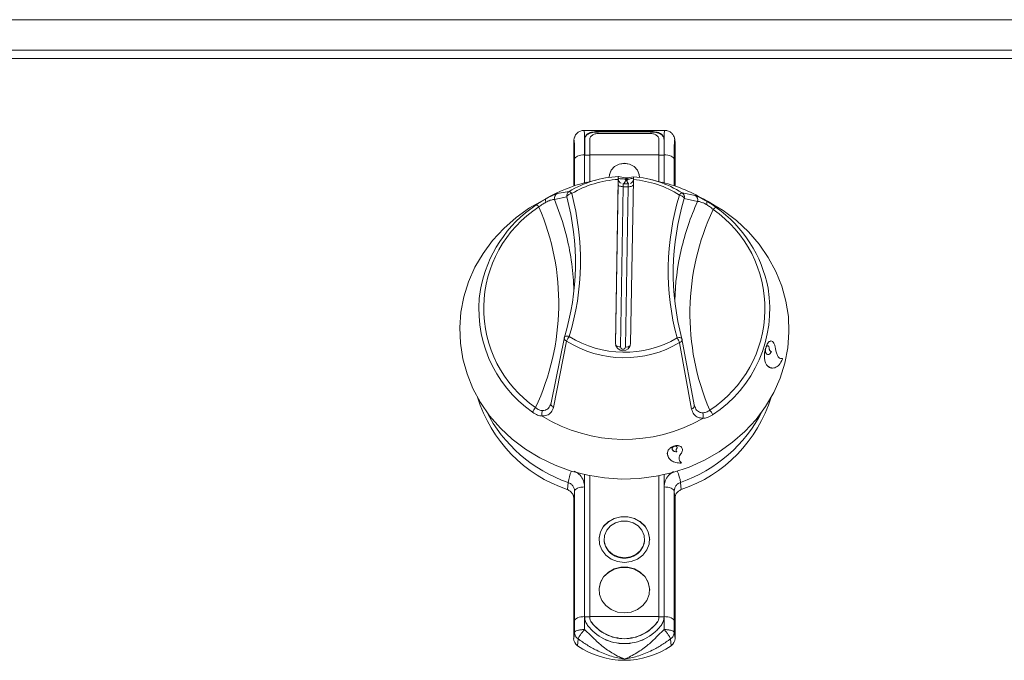
# Model space of a CAD drawing. Units: millimetres. Extents: x 166 to 1366, y 19 to 986.
# Drawn here: x 971 to 1166, y 729 to 855 of the extents above; entities that cross this region are included whole.
import ezdxf

# ---------------------------------------------------------------- set-up
doc = ezdxf.new("R2010")
doc.units = ezdxf.units.MM

msp = doc.modelspace()

# ---------------------------------------------------------------- linework, layer by layer
at = {"color": 7, "linetype": 'Continuous', "lineweight": 15}
for p, q in [((167.53, 855.31), (1363.53, 855.31)), ((1098.47, 833.45), (1082.58, 833.45)), ((1095.36, 833.23), (1085.7, 833.23)), ((1095.36, 833.13), (1085.7, 833.13)), ((1085.7, 832.85), (1095.36, 832.85)), ((1080.54, 831.39), (1080.53, 831.19)), ((1080.53, 831.19), (1080.53, 822.44)), ((1080.54, 831.42), (1080.54, 831.39)), ((1082.7, 831.6), (1082.7, 828.61)), ((1083.7, 828.61), (1083.7, 831.6)), ((1097.36, 831.6), (1097.36, 828.61)), ((1098.36, 828.61), (1098.36, 831.6)), ((1100.5, 831.54), (1100.5, 831.56)), ((1100.51, 831.39), (1100.51, 831.42)), ((1100.53, 831.19), (1100.51, 831.39)), ((1100.53, 822.44), (1100.53, 831.19)), ((1082.69, 828.62), (1082.69, 823.09)), ((1082.7, 828.58), (1082.69, 828.58)), ((1082.7, 828.62), (1082.7, 828.58)), ((1083.7, 823.34), (1083.7, 828.61)), ((1097.36, 828.61), (1097.36, 823.34)), ((1098.36, 823.09), (1098.36, 828.61)), ((1089.34, 824.32), (1089.33, 824.34)), ((1089.33, 823.92), (1089.34, 824.32)), ((1090.69, 824.09), (1089.34, 824.32)), ((1090.69, 823.83), (1090.69, 824.09)), ((1091.22, 824.09), (1092.34, 824.28)), ((1085.34, 823.74), (1083.05, 823.18)), ((1089.31, 823.76), (1088.77, 791.32)), ((1091.77, 791.28), (1092.31, 823.72)), ((1098, 823.18), (1095.71, 823.74)), ((1075.88, 820.41), (1073.82, 819.29)), ((1106.1, 819.91), (1105.17, 820.41)), ((1105.85, 820.05), (1106.09, 819.93)), ((1106.08, 819.92), (1106.09, 819.93)), ((1106.08, 819.92), (1106.77, 819.52)), ((1106.09, 819.93), (1106.78, 819.53)), ((1106.66, 819.61), (1106.11, 819.92)), ((1107.06, 819.39), (1106.66, 819.61)), ((1106.77, 819.52), (1106.78, 819.53)), ((1106.77, 819.52), (1106.87, 819.48)), ((1106.78, 819.53), (1106.87, 819.49)), ((1106.87, 819.49), (1108.16, 818.71)), ((1106.87, 819.48), (1106.87, 819.49)), ((1106.87, 819.48), (1108.15, 818.7)), ((1108.27, 818.68), (1107.06, 819.39)), ((1107.49, 819.14), (1108.27, 818.68)), ((1108.16, 818.71), (1107.49, 819.14)), ((1107.69, 819.01), (1108.26, 818.67)), ((1108.15, 818.7), (1108.16, 818.71)), ((1108.26, 818.67), (1108.27, 818.68)), ((1076.1, 779.61), (1078.69, 792.57)), ((1078.67, 792.49), (1078.68, 792.52)), ((1101.89, 792.25), (1104.28, 779.22)), ((1101.91, 792.18), (1101.91, 792.21)), ((1118.4, 790.42), (1118.41, 790.42)), ((1118.44, 790.35), (1118.41, 790.42)), ((1118.46, 790.63), (1118.52, 790.59)), ((1118.47, 790.63), (1118.53, 790.59)), ((1118.52, 790.59), (1118.53, 790.59)), ((1119.13, 790.27), (1119.14, 790.26)), ((1119.56, 789.74), (1119.56, 789.74)), ((1118.6, 787.14), (1118.61, 787.13)), ((1121.73, 788.39), (1121.49, 788.38)), ((1121.73, 788.39), (1121.74, 788.39)), ((1100.34, 771.04), (1100.35, 771.09)), ((1100.35, 771.1), (1100.35, 771.09)), ((1100.49, 771.14), (1100.51, 771.08)), ((1100.49, 771.14), (1100.49, 771.13)), ((1100.49, 771.13), (1100.52, 771.07)), ((1100.51, 771.08), (1100.52, 771.07)), ((1100.79, 770.49), (1100.8, 770.49)), ((1099.01, 769.6), (1099.18, 769.1)), ((1101.78, 767.79), (1101.48, 768.09)), ((1101.78, 767.79), (1101.78, 767.79)), ((1082.69, 765.44), (1082.69, 737.38)), ((1083.7, 737.39), (1083.7, 765.23)), ((1097.36, 765.23), (1097.36, 737.39)), ((1098.36, 737.38), (1098.36, 765.44)), ((1080.53, 760.8), (1080.53, 733.08)), ((1100.53, 733.08), (1100.53, 760.8)), ((1086.53, 752.64), (1086.53, 752.6)), ((1094.53, 752.6), (1094.53, 752.64)), ((1082.7, 737.39), (1082.7, 737.3)), ((1083.7, 737.3), (1083.7, 737.39)), ((1083.7, 737.26), (1083.7, 737.3)), ((1097.36, 737.39), (1097.36, 737.3)), ((1097.36, 737.26), (1097.36, 737.3)), ((1098.36, 737.3), (1098.36, 737.39)), ((1098.36, 737.34), (1098.36, 737.38)), ((1084.09, 736.17), (1084.09, 736.21)), ((1096.97, 736.17), (1096.97, 736.21))]:
    msp.add_line(p, q, dxfattribs=at)
at = {"color": 8, "linetype": 'Continuous', "lineweight": 15}
for p, q in [((1365.53, 849.29), (165.53, 849.29)), ((1365.53, 847.63), (165.53, 847.63)), ((1085.7, 833.13), (1085.7, 833.23)), ((1095.36, 833.13), (1095.36, 833.23)), ((1080.53, 831.21), (1080.53, 831.19)), ((1100.52, 831.21), (1100.53, 831.19)), ((1082.69, 828.61), (1082.69, 823.09)), ((1082.7, 828.57), (1083.7, 828.57)), ((1083.7, 828.61), (1097.36, 828.61)), ((1097.36, 828.57), (1098.36, 828.57)), ((1098.37, 823.09), (1098.37, 828.61)), ((1080.69, 822.5), (1080.69, 827.81)), ((1100.36, 827.81), (1100.36, 822.5)), ((1090.94, 824.09), (1090.94, 823.83)), ((1090.97, 823.83), (1090.97, 824.09)), ((1091.22, 824.09), (1091.22, 823.83)), ((1088.77, 791.23), (1089.3, 822.75)), ((1090.3, 822.32), (1089.77, 790.67)), ((1091.3, 822.3), (1090.3, 822.32)), ((1090.31, 822.89), (1091.31, 822.88)), ((1090.77, 790.66), (1091.3, 822.3)), ((1090.96, 823.58), (1090.93, 823.58)), ((1090.94, 823.83), (1090.97, 823.83)), ((1079.16, 820.33), (1076.77, 819.77)), ((1077.26, 820.97), (1079.63, 821.4)), ((1101.92, 821.09), (1104.5, 820.6)), ((1104.96, 819.38), (1102.36, 820.01)), ((1079.13, 791.82), (1076.55, 778.73)), ((1103.79, 778.36), (1101.43, 791.51)), ((1100.85, 769.97), (1100.85, 769.96)), ((1099.01, 769.6), (1099.02, 769.59)), ((1079.28, 762.48), (1079.43, 763.89)), ((1101.62, 763.89), (1101.77, 762.48)), ((1080.69, 736.6), (1080.69, 762.21)), ((1082.69, 763.01), (1082.69, 737.4)), ((1098.37, 737.4), (1098.37, 763.01)), ((1100.36, 762.21), (1100.36, 736.6)), ((1080.68, 734.32), (1080.69, 736.6)), ((1083.7, 737.35), (1082.7, 737.35)), ((1083.7, 737.4), (1097.36, 737.4)), ((1098.36, 737.35), (1097.36, 737.35)), ((1098.37, 734.85), (1098.37, 737.4)), ((1100.36, 736.6), (1100.37, 734.32)), ((1080.68, 734.32), (1080.53, 733.08)), ((1081.39, 733.01), (1081.3, 731.65)), ((1099.66, 733.01), (1099.76, 731.65)), ((1100.37, 734.32), (1100.53, 733.08))]:
    msp.add_line(p, q, dxfattribs=at)
at = {"color": 8, "linetype": 'Continuous', "lineweight": 15, "flags": 128}
for points in [[(1082.69, 828.61), (1082.31, 828.59), (1081.94, 828.55), (1081.61, 828.47), (1081.31, 828.37), (1081.06, 828.25), (1080.87, 828.11), (1080.74, 827.96), (1080.69, 827.81)], [(1098.37, 828.61), (1098.74, 828.59), (1099.11, 828.55), (1099.44, 828.47), (1099.74, 828.37), (1099.99, 828.25), (1100.18, 828.11), (1100.31, 827.96), (1100.36, 827.81)], [(1090.3, 822.32), (1090.1, 822.33), (1089.92, 822.35), (1089.74, 822.4), (1089.59, 822.45), (1089.47, 822.52), (1089.38, 822.59), (1089.32, 822.67), (1089.3, 822.75)], [(1089.31, 823.42), (1089.31, 823.53), (1089.32, 823.71), (1089.32, 823.83), (1089.33, 823.9), (1089.33, 823.9), (1089.33, 823.85)], [(1092.29, 822.67), (1092.28, 822.63), (1092.22, 822.55), (1092.13, 822.48), (1092.01, 822.42), (1091.85, 822.37), (1091.68, 822.33), (1091.49, 822.31), (1091.3, 822.3)], [(1076.77, 819.77), (1078.33, 815.43), (1079.17, 812.36)], [(1079.66, 792.75), (1079.47, 792.78), (1079.29, 792.8), (1079.12, 792.81), (1078.98, 792.79), (1078.86, 792.76), (1078.77, 792.71), (1078.71, 792.65), (1078.7, 792.61)], [(1101.89, 792.29), (1101.87, 792.33), (1101.82, 792.39), (1101.72, 792.44), (1101.6, 792.48), (1101.46, 792.5), (1101.29, 792.5), (1101.11, 792.48), (1100.92, 792.45)], [(1076.55, 778.73), (1076.4, 778.82), (1076.28, 778.92), (1076.18, 779.03), (1076.1, 779.14), (1076.05, 779.26), (1076.04, 779.39), (1076.05, 779.5), (1076.1, 779.61)], [(1103.79, 778.36), (1103.94, 778.44), (1104.07, 778.53), (1104.18, 778.64), (1104.26, 778.75), (1104.31, 778.87), (1104.33, 779), (1104.32, 779.11), (1104.28, 779.22)], [(1080.69, 762.21), (1080.66, 761.96), (1080.53, 760.8)], [(1082.69, 763.01), (1082.31, 763), (1081.94, 762.95), (1081.61, 762.88), (1081.31, 762.78), (1081.06, 762.66), (1080.87, 762.52), (1080.74, 762.37), (1080.69, 762.21)], [(1098.37, 763.01), (1098.74, 763), (1099.11, 762.95), (1099.44, 762.88), (1099.74, 762.78), (1099.99, 762.66), (1100.18, 762.52), (1100.31, 762.37), (1100.36, 762.21)], [(1100.53, 760.8), (1100.39, 761.96), (1100.36, 762.21)], [(1082.69, 737.4), (1082.31, 737.38), (1081.94, 737.34), (1081.61, 737.26), (1081.31, 737.17), (1081.06, 737.04), (1080.87, 736.91), (1080.74, 736.75), (1080.69, 736.6)], [(1098.37, 737.4), (1098.74, 737.38), (1099.11, 737.34), (1099.44, 737.26), (1099.74, 737.17), (1099.99, 737.04), (1100.18, 736.91), (1100.31, 736.75), (1100.36, 736.6)]]:
    msp.add_lwpolyline(points, dxfattribs=at)
at = {"color": 7, "linetype": 'Continuous', "lineweight": 15, "flags": 128}
for points in [[(1093.52, 824.16), (1093.48, 824.71), (1093.12, 825.6), (1092.45, 826.32), (1091.55, 826.79), (1090.53, 826.96), (1089.5, 826.79), (1088.6, 826.32), (1087.93, 825.6), (1087.57, 824.71), (1087.53, 824.16)], [(1093.53, 824.2), (1093.48, 824.67), (1093.12, 825.56), (1092.45, 826.28), (1091.55, 826.75), (1090.53, 826.92), (1089.5, 826.75), (1088.6, 826.28), (1087.93, 825.56), (1087.57, 824.67), (1087.53, 824.2)], [(1107.23, 819.29), (1110.03, 817.59), (1112.64, 815.61), (1115.01, 813.4), (1117.11, 810.98), (1118.92, 808.36), (1120.41, 805.6), (1121.58, 802.7), (1122.42, 799.71), (1122.9, 796.66), (1123.02, 793.58), (1122.79, 790.5), (1122.21, 787.46), (1121.28, 784.5), (1120.01, 781.64), (1118.42, 778.91), (1116.52, 776.35), (1114.34, 773.99), (1111.9, 771.84), (1109.23, 769.94), (1106.35, 768.3), (1103.29, 766.94), (1100.1, 765.88), (1096.8, 765.13), (1093.43, 764.69), (1090.03, 764.58), (1086.64, 764.78), (1083.29, 765.31), (1080.01, 766.16), (1076.86, 767.3), (1073.85, 768.75), (1071.02, 770.46), (1068.41, 772.44), (1066.05, 774.65), (1063.94, 777.08), (1062.14, 779.69), (1060.64, 782.46), (1059.47, 785.35), (1058.64, 788.34), (1058.16, 791.4), (1058.03, 794.48), (1058.26, 797.55), (1058.84, 800.59), (1059.77, 803.56), (1061.04, 806.42), (1062.63, 809.14), (1064.53, 811.7), (1066.71, 814.07), (1069.15, 816.21), (1071.83, 818.12), (1073.82, 819.29)], [(1095.53, 752.6), (1095.51, 752.91), (1095.24, 754.12), (1094.61, 755.21), (1093.68, 756.11), (1092.52, 756.75), (1091.21, 757.09), (1089.85, 757.09), (1088.53, 756.75), (1087.37, 756.11), (1086.44, 755.21), (1085.81, 754.12), (1085.54, 752.91), (1085.53, 752.6)], [(1090.53, 748.11), (1091.88, 748.28), (1093.12, 748.77), (1094.18, 749.55), (1094.97, 750.56), (1095.42, 751.72), (1095.51, 752.95), (1095.24, 754.16), (1094.61, 755.25), (1093.68, 756.16), (1092.52, 756.8), (1091.21, 757.13), (1089.85, 757.13), (1088.53, 756.8), (1087.37, 756.16), (1086.44, 755.25), (1085.81, 754.16), (1085.54, 752.95), (1085.63, 751.72), (1086.09, 750.56), (1086.87, 749.55), (1087.93, 748.77), (1089.18, 748.28), (1090.53, 748.11)], [(1090.53, 749.02), (1091.71, 749.18), (1092.78, 749.65), (1093.65, 750.38), (1094.25, 751.32), (1094.51, 752.37), (1094.43, 753.45), (1093.99, 754.45), (1093.25, 755.3), (1092.26, 755.91), (1091.12, 756.23), (1089.93, 756.23), (1088.79, 755.91), (1087.81, 755.3), (1087.06, 754.45), (1086.63, 753.45), (1086.54, 752.37), (1086.8, 751.32), (1087.4, 750.38), (1088.27, 749.65), (1089.35, 749.18), (1090.53, 749.02)], [(1095.53, 742.63), (1095.51, 742.94), (1095.24, 744.15), (1094.61, 745.24), (1093.68, 746.14), (1092.52, 746.79), (1091.21, 747.12), (1089.85, 747.12), (1088.53, 746.79), (1087.37, 746.14), (1086.44, 745.24), (1085.81, 744.15), (1085.54, 742.94), (1085.53, 742.63)], [(1090.53, 738.14), (1091.88, 738.31), (1093.12, 738.8), (1094.18, 739.58), (1094.97, 740.59), (1095.42, 741.75), (1095.51, 742.98), (1095.24, 744.19), (1094.61, 745.28), (1093.68, 746.19), (1092.52, 746.83), (1091.21, 747.16), (1089.85, 747.16), (1088.53, 746.83), (1087.37, 746.19), (1086.44, 745.28), (1085.81, 744.19), (1085.54, 742.98), (1085.63, 741.75), (1086.09, 740.59), (1086.87, 739.58), (1087.93, 738.8), (1089.18, 738.31), (1090.53, 738.14)]]:
    msp.add_lwpolyline(points, dxfattribs=at)
at = {"color": 7, "linetype": 'Continuous', "lineweight": 15}
for centre, radius, start, end in [((1090.43, 803.2), 21.16, 92.989, 120.6983), ((1090.65, 803.31), 21.05, 57.6392, 85.4431), ((1090.21, 793.97), 30.08, 103.7629, 120.246), ((1244.89, 820.18), 155.61, 178.8072, 179.0535), ((1090.89, 794.09), 29.95, 58.0934, 76.2642), ((1030.12, 807.27), 50.75, 343.158, 14.9142), ((1087.53, 797.27), 25.85, 123.9504, 169.4513), ((1150.93, 805.31), 50.75, 163.1579, 194.9143), ((1093.85, 797.46), 25.5, 10.8348, 54.5164), ((1030.04, 800.47), 50.55, 1.5052, 13.6007), ((1150.99, 798.5), 50.53, 167.0572, 178.4964), ((1079.66, 792.32), 1, 163.2151, 170.3484), ((1090.27, 791.42), 1.5, 183.7403, 354.6761), ((1100.92, 792.03), 1, 8.6854, 14.8827), ((1088.43, 789.15), 28.2, 197.3548, 251.0491), ((1092.69, 789.08), 28.1, 288.8552, 342.7409), ((1090.53, 803.28), 30.87, 238.3624, 300.054), ((1090.32, 752.77), 3.8, 182.5555, 273.0717), ((1090.73, 752.77), 3.8, 266.9279, 357.4445), ((1082.28, 733.11), 1.76, 180.8272, 235.768), ((1098.77, 733.11), 1.76, 304.2336, 359.1711), ((1090.53, 744.96), 16.19, 235.2479, 304.7521)]:
    msp.add_arc(centre, radius, start, end, dxfattribs=at)
at = {"color": 8, "linetype": 'Continuous', "lineweight": 15}
for centre, radius, start, end in [((1090.43, 803.61), 20.18, 93.1816, 120.7003), ((1110.53, 822.13), 20.23, 177.833, 179.467), ((1111.7, 822.11), 20.4, 177.8429, 179.463), ((1090.65, 803.71), 20.08, 57.6364, 85.2505), ((1077.72, 820.09), 0.998, 117.318, 198.3294), ((1080.14, 820.54), 1, 120.6627, 191.891), ((1080.2, 819.79), 1.17, 93.3309, 152.3516), ((1079.36, 820.59), 0.856, 25.8197, 71.7734), ((1030.3, 807.69), 51.57, 343.1579, 14.9142), ((1150.76, 805.72), 51.57, 163.1581, 194.9141), ((1102.15, 820.27), 0.856, 105.7275, 152.3065), ((1101.29, 819.46), 1.21, 26.9937, 84.7086), ((1101.39, 820.25), 1, 346.5168, 57.6817), ((1104.02, 819.73), 0.999, 340.0623, 60.9847), ((1086.67, 798.27), 23.9, 123.0062, 235.0658), ((1029.28, 799.23), 48.3, 334.8141, 23.2579), ((1072.96, 817.93), 0.79, 28.3626, 80.3769), ((1152.06, 798.26), 51.62, 155.8419, 167.0577), ((1151.77, 797.27), 48.3, 154.8143, 203.2579), ((1094.38, 798.24), 23.9, 303.0062, 55.0659), ((1108.75, 817.43), 0.796, 97.3638, 149.6749), ((1086.67, 798.12), 24.86, 171.0109, 234.9758), ((1094.28, 798.14), 24.95, 303.2453, 9.4879), ((1079.35, 792.47), 0.681, 177.864, 251.1247), ((1082.41, 790.57), 3.51, 141.65, 159.0896), ((1090.53, 809.94), 21.4, 237.818, 300.5984), ((1090.53, 810.04), 20.43, 237.8406, 300.5758), ((1097.97, 790.26), 3.68, 19.8551, 36.5021), ((1101.22, 792.17), 0.688, 287.1156, 0.7667), ((1089.62, 791.84), 1.17, 225.9948, 277.2388), ((1090.27, 790.71), 0.502, 183.7383, 354.6778), ((1090.9, 791.98), 1.33, 264.2865, 307.5454), ((1088.76, 790.9), 28.57, 206.9375, 250.9461), ((1075.28, 776.57), 3.11, 137.432, 157.5893), ((1092.08, 791.14), 28.86, 289.2863, 332.8301), ((1104.93, 776.08), 3.25, 21.3901, 40.7239), ((1087.92, 762.68), 8.57, 156.2388, 171.881), ((1093.13, 762.68), 8.57, 8.1184, 23.7603)]:
    msp.add_arc(centre, radius, start, end, dxfattribs=at)
at = {"color": 7, "linetype": 'Continuous', "lineweight": 15}
msp.add_ellipse((1090.42, 785.19), major_axis=(0.55, 38.9), ratio=0.893091, start_param=6.283117, end_param=6.284018, dxfattribs=at)
for points, knots in [([(1082.58, 833.42), (1082.51, 833.43), (1082.2, 833.46), (1081.7, 833.27), (1081.22, 832.95), (1080.91, 832.57), (1080.74, 832.25), (1080.67, 832.05), (1080.64, 831.96), (1080.63, 831.94), (1080.61, 831.83), (1080.58, 831.69), (1080.56, 831.58), (1080.55, 831.54)], [0, 0, 0, 0, 0.065618, 0.266293, 0.426532, 0.562161, 0.677847, 0.740912, 0.7568, 0.762527, 0.76695, 0.924783, 1, 1, 1, 1]), ([(1085.7, 833.23), (1085.3, 833.22), (1084.52, 833.2), (1083.69, 832.99), (1083.19, 832.7), (1082.91, 832.4), (1082.73, 832.04), (1082.71, 831.75), (1082.7, 831.6)], [0, 0, 0, 0, 0.2494004, 0.4988169, 0.6241375, 0.7493969, 0.8746757, 1, 1, 1, 1]), ([(1085.7, 833.13), (1085.3, 833.12), (1084.52, 833.1), (1083.69, 832.9), (1083.19, 832.62), (1082.91, 832.32), (1082.73, 831.96), (1082.71, 831.68), (1082.7, 831.54)], [0, 0, 0, 0, 0.251583, 0.501783, 0.626731, 0.751239, 0.875569, 1, 1, 1, 1]), ([(1083.7, 831.6), (1083.7, 831.7), (1083.72, 831.89), (1083.84, 832.15), (1084.02, 832.38), (1084.36, 832.61), (1084.91, 832.81), (1085.43, 832.84), (1085.7, 832.85)], [0, 0, 0, 0, 0.1254633, 0.2502437, 0.3760694, 0.5019127, 0.7508334, 1, 1, 1, 1]), ([(1098.36, 831.6), (1098.34, 831.75), (1098.32, 832.04), (1098.14, 832.4), (1097.87, 832.7), (1097.37, 832.99), (1096.53, 833.2), (1095.75, 833.22), (1095.36, 833.23)], [0, 0, 0, 0, 0.125241, 0.250511, 0.375803, 0.501127, 0.750547, 1, 1, 1, 1]), ([(1098.36, 831.54), (1098.34, 831.68), (1098.32, 831.96), (1098.14, 832.32), (1097.86, 832.62), (1097.36, 832.9), (1096.53, 833.1), (1095.75, 833.12), (1095.36, 833.13)], [0, 0, 0, 0, 0.124431, 0.248759, 0.373266, 0.498213, 0.748412, 1, 1, 1, 1]), ([(1095.36, 832.85), (1095.62, 832.84), (1096.14, 832.81), (1096.7, 832.61), (1097.03, 832.38), (1097.21, 832.15), (1097.33, 831.89), (1097.35, 831.7), (1097.36, 831.6)], [0, 0, 0, 0, 0.24974, 0.498773, 0.624108, 0.749366, 0.874183, 1, 1, 1, 1]), ([(1100.5, 831.56), (1100.49, 831.6), (1100.47, 831.72), (1100.45, 831.82), (1100.41, 831.95), (1100.37, 832.1), (1100.25, 832.42), (1099.92, 832.87), (1099.4, 833.25), (1098.87, 833.46), (1098.55, 833.43), (1098.47, 833.42)], [0, 0, 0, 0, 0.075961, 0.225949, 0.23121, 0.237638, 0.373062, 0.534786, 0.721001, 0.9273, 1, 1, 1, 1]), ([(1080.53, 831.21), (1080.53, 831.22), (1080.53, 831.33), (1080.56, 831.44), (1080.59, 831.53)], [0, 0, 0, 0, 0.109316, 1, 1, 1, 1]), ([(1100.47, 831.53), (1100.49, 831.49), (1100.52, 831.4), (1100.52, 831.29), (1100.52, 831.22), (1100.52, 831.21)], [0, 0, 0, 0, 0.385263, 0.890403, 1, 1, 1, 1]), ([(1089.33, 824.34), (1089.33, 824.33), (1089.32, 824.31), (1089.32, 824.14), (1089.32, 823.94), (1089.31, 823.8), (1089.31, 823.76)], [0, 0, 0, 0, 0.293309, 0.586601, 0.880506, 1, 1, 1, 1]), ([(1090.69, 824.09), (1090.7, 824.09), (1090.71, 824.09), (1090.75, 824.09), (1090.82, 824.09), (1090.89, 824.09), (1090.93, 824.09), (1090.94, 824.09)], [0, 0, 0, 0, 0.2239032, 0.4477987, 0.6716978, 0.8955858, 1, 1, 1, 1]), ([(1090.97, 824.09), (1091, 824.09), (1091.06, 824.09), (1091.13, 824.08), (1091.19, 824.08), (1091.22, 824.08), (1091.22, 824.09), (1091.22, 824.09)], [0, 0, 0, 0, 0.223946, 0.447789, 0.67168, 0.895586, 1, 1, 1, 1]), ([(1092.31, 823.72), (1092.31, 823.81), (1092.32, 824.01), (1092.32, 824.21), (1092.33, 824.29), (1092.33, 824.29), (1092.33, 824.3)], [0, 0, 0, 0, 0.294734, 0.589484, 0.883775, 1, 1, 1, 1]), ([(1089.33, 823.85), (1089.33, 823.86), (1089.33, 823.88), (1089.33, 823.9), (1089.33, 823.92), (1089.33, 823.92)], [0, 0, 0, 0, 0.435694, 0.794236, 1, 1, 1, 1]), ([(1089.87, 823.02), (1089.82, 823.04), (1089.7, 823.1), (1089.55, 823.25), (1089.43, 823.43), (1089.37, 823.59), (1089.34, 823.71), (1089.33, 823.78), (1089.33, 823.82), (1089.33, 823.83), (1089.33, 823.85), (1089.33, 823.84), (1089.33, 823.83), (1089.33, 823.82)], [0, 0, 0, 0, 0.113926, 0.29618, 0.450189, 0.576788, 0.672323, 0.72047, 0.753917, 0.788307, 0.838982, 0.932446, 1, 1, 1, 1]), ([(1090.28, 822.89), (1090.29, 822.89), (1090.3, 822.89), (1090.31, 822.89), (1090.31, 822.89)], [0, 0, 0, 0, 0.8627923, 1, 1, 1, 1]), ([(1090.94, 823.83), (1090.94, 823.79), (1090.94, 823.73), (1090.94, 823.65), (1090.93, 823.59), (1090.93, 823.58), (1090.93, 823.58)], [0, 0, 0, 0, 0.24999, 0.49999, 0.749985, 1, 1, 1, 1]), ([(1090.97, 823.83), (1090.97, 823.79), (1090.97, 823.73), (1090.97, 823.65), (1090.97, 823.59), (1090.96, 823.58), (1090.96, 823.58)], [0, 0, 0, 0, 0.249991, 0.499992, 0.749987, 1, 1, 1, 1]), ([(1091.31, 822.88), (1091.31, 822.88), (1091.33, 822.88), (1091.34, 822.88), (1091.35, 822.88)], [0, 0, 0, 0, 0.137554, 1, 1, 1, 1]), ([(1092.3, 823.64), (1092.29, 823.63), (1092.28, 823.56), (1092.21, 823.4), (1092.06, 823.16), (1091.87, 823.05), (1091.76, 822.98)], [0, 0, 0, 0, 0.041966, 0.247761, 0.577329, 1, 1, 1, 1]), ([(1104.5, 820.6), (1104.63, 820.55), (1104.88, 820.46), (1105.72, 820.07), (1106.43, 819.67), (1106.75, 819.49)], [0, 0, 0, 0, 0.355446, 0.714232, 1, 1, 1, 1]), ([(1073.09, 818.71), (1073.43, 818.94), (1074.09, 819.38), (1074.74, 819.76), (1075.06, 819.95)], [0, 0, 0, 0, 0.520976, 1, 1, 1, 1]), ([(1075.04, 819.25), (1075.04, 819.26), (1075.03, 819.29), (1074.99, 819.41), (1074.94, 819.61), (1074.94, 819.83), (1075, 819.9), (1075.03, 819.93)], [0, 0, 0, 0, 0.030469, 0.088808, 0.392562, 0.696284, 1, 1, 1, 1]), ([(1075.06, 819.95), (1075.06, 819.95), (1075.05, 819.94), (1075.04, 819.93), (1075.03, 819.93), (1075.03, 819.93), (1075.03, 819.93)], [0, 0, 0, 0, 0.3702514, 0.7440759, 0.94427, 1, 1, 1, 1]), ([(1106.7, 818.81), (1106.71, 818.82), (1106.72, 818.85), (1106.77, 818.97), (1106.82, 819.17), (1106.82, 819.39), (1106.77, 819.46), (1106.75, 819.49)], [0, 0, 0, 0, 0.030471, 0.088808, 0.39255, 0.696275, 1, 1, 1, 1]), ([(1106.72, 819.51), (1107.03, 819.32), (1107.68, 818.91), (1108.32, 818.46), (1108.65, 818.22)], [0, 0, 0, 0, 0.479027, 1, 1, 1, 1]), ([(1106.75, 819.49), (1106.74, 819.49), (1106.74, 819.49), (1106.73, 819.5), (1106.72, 819.51), (1106.72, 819.51)], [0, 0, 0, 0, 0.211575, 0.488078, 1, 1, 1, 1]), ([(1119.44, 791.82), (1119.39, 791.82), (1119.23, 791.84), (1118.98, 791.64), (1118.7, 791.23), (1118.54, 790.83), (1118.46, 790.63)], [0, 0, 0, 0, 0.1386342, 0.4274989, 0.7126613, 1, 1, 1, 1]), ([(1120.43, 789.88), (1120.4, 790.11), (1120.34, 790.58), (1120.16, 791.19), (1119.9, 791.61), (1119.61, 791.85), (1119.3, 791.85), (1118.99, 791.65), (1118.7, 791.22), (1118.55, 790.83), (1118.47, 790.63)], [0, 0, 0, 0, 0.1253584, 0.2492888, 0.3751161, 0.5000025, 0.6248152, 0.7506248, 0.8748361, 1, 1, 1, 1]), ([(1118.4, 790.42), (1118.33, 790.12), (1118.19, 789.51), (1118.16, 788.54), (1118.28, 787.67), (1118.49, 787.31), (1118.6, 787.14)], [0, 0, 0, 0, 0.249987, 0.499995, 0.750007, 1, 1, 1, 1]), ([(1118.41, 790.42), (1118.34, 790.12), (1118.2, 789.51), (1118.17, 788.53), (1118.29, 787.67), (1118.5, 787.31), (1118.61, 787.13)], [0, 0, 0, 0, 0.250033, 0.500045, 0.750032, 1, 1, 1, 1]), ([(1118.54, 789.36), (1118.51, 789.42), (1118.44, 789.52), (1118.39, 789.78), (1118.39, 790.07), (1118.42, 790.25), (1118.44, 790.35)], [0, 0, 0, 0, 0.249962, 0.499951, 0.749962, 1, 1, 1, 1]), ([(1118.46, 790.63), (1118.47, 790.63), (1118.47, 790.63), (1118.47, 790.63), (1118.47, 790.63)], [0, 0, 0, 0, 0.500026, 1, 1, 1, 1]), ([(1118.53, 790.59), (1118.56, 790.65), (1118.61, 790.77), (1118.71, 790.88), (1118.81, 790.93), (1118.91, 790.91), (1119, 790.83), (1119.07, 790.68), (1119.13, 790.49), (1119.14, 790.34), (1119.14, 790.26)], [0, 0, 0, 0, 0.1250235, 0.250033, 0.3750397, 0.5000274, 0.6250152, 0.7500033, 0.8749974, 1, 1, 1, 1]), ([(1119.56, 789.74), (1119.49, 789.6), (1119.34, 789.34), (1119.06, 789.15), (1118.78, 789.14), (1118.62, 789.29), (1118.54, 789.36)], [0, 0, 0, 0, 0.250032, 0.500041, 0.750026, 1, 1, 1, 1]), ([(1118.8, 790.92), (1118.83, 790.92), (1118.9, 790.92), (1118.99, 790.83), (1119.07, 790.68), (1119.12, 790.49), (1119.13, 790.34), (1119.13, 790.27)], [0, 0, 0, 0, 0.200001, 0.399992, 0.599995, 0.799993, 1, 1, 1, 1]), ([(1119.56, 789.74), (1119.48, 789.61), (1119.33, 789.34), (1119.08, 789.16), (1118.93, 789.17), (1118.87, 789.18)], [0, 0, 0, 0, 0.376289, 0.752582, 1, 1, 1, 1]), ([(1119.13, 790.27), (1119.15, 790.18), (1119.2, 790.02), (1119.3, 789.85), (1119.39, 789.8), (1119.43, 789.78)], [0, 0, 0, 0, 0.333357, 0.66669, 1, 1, 1, 1]), ([(1119.14, 790.26), (1119.16, 790.18), (1119.21, 790.02), (1119.31, 789.85), (1119.43, 789.76), (1119.52, 789.78), (1119.57, 789.79)], [0, 0, 0, 0, 0.250006, 0.499992, 0.749995, 1, 1, 1, 1]), ([(1119.56, 789.79), (1119.56, 789.78), (1119.56, 789.78), (1119.56, 789.76), (1119.56, 789.76), (1119.56, 789.75), (1119.56, 789.74), (1119.56, 789.74)], [0, 0, 0, 0, 0.2649037, 0.5021177, 0.6217384, 0.7417356, 1, 1, 1, 1]), ([(1119.57, 789.79), (1119.57, 789.78), (1119.57, 789.78), (1119.57, 789.76), (1119.57, 789.75), (1119.57, 789.74), (1119.56, 789.74)], [0, 0, 0, 0, 0.264825, 0.499593, 0.741636, 1, 1, 1, 1]), ([(1121.74, 788.39), (1121.61, 788.36), (1121.34, 788.31), (1120.96, 788.6), (1120.64, 789.11), (1120.5, 789.62), (1120.43, 789.88)], [0, 0, 0, 0, 0.25001, 0.500004, 0.749995, 1, 1, 1, 1]), ([(1118.6, 787.14), (1118.84, 786.87), (1119.16, 786.53), (1119.53, 786.56), (1119.61, 786.57)], [0, 0, 0, 0, 0.778242, 1, 1, 1, 1]), ([(1118.61, 787.13), (1118.86, 786.9), (1119.35, 786.44), (1120.24, 786.48), (1121.11, 787.05), (1121.54, 787.86), (1121.76, 788.27)], [0, 0, 0, 0, 0.2499758, 0.5000103, 0.7500134, 1, 1, 1, 1]), ([(1121.76, 788.27), (1121.76, 788.28), (1121.77, 788.31), (1121.76, 788.34), (1121.76, 788.37), (1121.75, 788.38), (1121.74, 788.39)], [0, 0, 0, 0, 0.255401, 0.499787, 0.74744, 1, 1, 1, 1]), ([(1076.04, 779.5), (1076.04, 779.47), (1076.02, 779.35), (1075.97, 779.28), (1075.93, 779.23)], [0, 0, 0, 0, 0.298566, 1, 1, 1, 1]), ([(1074.35, 778.08), (1074.34, 778.07), (1074.33, 778.04), (1074.29, 777.92), (1074.24, 777.68), (1074.23, 777.33), (1074.28, 777.13), (1074.31, 777.03)], [0, 0, 0, 0, 0.030471, 0.088819, 0.392554, 0.696279, 1, 1, 1, 1]), ([(1104.42, 778.85), (1104.4, 778.88), (1104.35, 778.95), (1104.34, 779.05), (1104.33, 779.12)], [0, 0, 0, 0, 0.376769, 1, 1, 1, 1]), ([(1106.02, 776.59), (1106.05, 776.69), (1106.11, 776.89), (1106.11, 777.24), (1106.07, 777.48), (1106.03, 777.6), (1106.02, 777.63), (1106.01, 777.64)], [0, 0, 0, 0, 0.303723, 0.607446, 0.911185, 0.969525, 1, 1, 1, 1]), ([(1074.31, 777.03), (1074.31, 777.02), (1074.31, 777.02), (1074.32, 777.01), (1074.33, 777), (1074.34, 777)], [0, 0, 0, 0, 0.211614, 0.488102, 1, 1, 1, 1]), ([(1105.99, 776.56), (1106, 776.56), (1106.01, 776.57), (1106.02, 776.58), (1106.02, 776.58), (1106.02, 776.59), (1106.02, 776.59)], [0, 0, 0, 0, 0.370311, 0.744142, 0.944491, 1, 1, 1, 1]), ([(1100.35, 771.1), (1100.16, 771.03), (1099.79, 770.88), (1099.33, 770.5), (1099.03, 770.05), (1099.02, 769.75), (1099.01, 769.6)], [0, 0, 0, 0, 0.249997, 0.500004, 0.750002, 1, 1, 1, 1]), ([(1100.35, 771.09), (1100.17, 771.02), (1099.79, 770.88), (1099.34, 770.49), (1099.04, 770.04), (1099.02, 769.74), (1099.02, 769.59)], [0, 0, 0, 0, 0.2500349, 0.500047, 0.7500343, 1, 1, 1, 1]), ([(1099.96, 770.57), (1099.96, 770.61), (1099.97, 770.7), (1100.05, 770.84), (1100.18, 770.96), (1100.29, 771.02), (1100.34, 771.04)], [0, 0, 0, 0, 0.249967, 0.499955, 0.749968, 1, 1, 1, 1]), ([(1100.85, 769.96), (1100.73, 769.97), (1100.5, 769.97), (1100.22, 770.1), (1100.02, 770.3), (1099.98, 770.48), (1099.96, 770.57)], [0, 0, 0, 0, 0.250029, 0.500045, 0.750025, 1, 1, 1, 1]), ([(1100.85, 769.97), (1100.73, 769.97), (1100.5, 769.98), (1100.22, 770.11), (1100.1, 770.25), (1100.04, 770.32)], [0, 0, 0, 0, 0.333335, 0.666668, 1, 1, 1, 1]), ([(1101.88, 770.71), (1101.88, 770.72), (1101.84, 770.83), (1101.66, 770.99), (1101.34, 771.15), (1100.93, 771.21), (1100.64, 771.16), (1100.49, 771.14)], [0, 0, 0, 0, 0.015674, 0.261753, 0.507842, 0.753911, 1, 1, 1, 1]), ([(1101.54, 769.36), (1101.64, 769.47), (1101.83, 769.7), (1101.98, 770.07), (1102, 770.42), (1101.9, 770.74), (1101.67, 770.99), (1101.34, 771.14), (1100.94, 771.2), (1100.64, 771.15), (1100.49, 771.13)], [0, 0, 0, 0, 0.125006, 0.25, 0.374988, 0.499975, 0.624967, 0.749968, 0.874977, 1, 1, 1, 1]), ([(1100.52, 771.07), (1100.56, 771.08), (1100.66, 771.09), (1100.78, 771.06), (1100.87, 771), (1100.94, 770.92), (1100.96, 770.81), (1100.95, 770.7), (1100.89, 770.59), (1100.83, 770.52), (1100.8, 770.49)], [0, 0, 0, 0, 0.12564, 0.250059, 0.375041, 0.500007, 0.624978, 0.749949, 0.874508, 1, 1, 1, 1]), ([(1100.79, 770.49), (1100.77, 770.45), (1100.72, 770.35), (1100.72, 770.2), (1100.76, 770.12), (1100.78, 770.08)], [0, 0, 0, 0, 0.332819, 0.666716, 1, 1, 1, 1]), ([(1100.8, 770.49), (1100.77, 770.44), (1100.73, 770.34), (1100.72, 770.2), (1100.77, 770.07), (1100.84, 770.01), (1100.88, 769.98)], [0, 0, 0, 0, 0.250041, 0.500054, 0.750027, 1, 1, 1, 1]), ([(1100.86, 771), (1100.89, 770.98), (1100.93, 770.92), (1100.96, 770.82), (1100.94, 770.71), (1100.89, 770.59), (1100.83, 770.53), (1100.79, 770.49)], [0, 0, 0, 0, 0.199925, 0.399913, 0.599894, 0.799172, 1, 1, 1, 1]), ([(1100.87, 769.99), (1100.87, 769.98), (1100.87, 769.98), (1100.86, 769.97), (1100.85, 769.97), (1100.85, 769.97), (1100.85, 769.97)], [0, 0, 0, 0, 0.27814, 0.515138, 0.743704, 1, 1, 1, 1]), ([(1100.88, 769.98), (1100.87, 769.98), (1100.87, 769.97), (1100.87, 769.97), (1100.86, 769.97), (1100.86, 769.96), (1100.85, 769.96), (1100.85, 769.96)], [0, 0, 0, 0, 0.277936, 0.51462, 0.628305, 0.743576, 1, 1, 1, 1]), ([(1099.02, 769.59), (1099.08, 769.32), (1099.2, 768.77), (1099.82, 768.16), (1100.68, 767.75), (1101.38, 767.74), (1101.73, 767.73)], [0, 0, 0, 0, 0.249977, 0.499966, 0.749974, 1, 1, 1, 1]), ([(1101.78, 767.79), (1101.67, 767.88), (1101.45, 768.07), (1101.31, 768.46), (1101.32, 768.91), (1101.47, 769.21), (1101.54, 769.36)], [0, 0, 0, 0, 0.25, 0.499997, 0.74999, 1, 1, 1, 1]), ([(1101.73, 767.73), (1101.74, 767.73), (1101.75, 767.74), (1101.77, 767.75), (1101.78, 767.77), (1101.78, 767.78), (1101.78, 767.79)], [0, 0, 0, 0, 0.258896, 0.500063, 0.740811, 1, 1, 1, 1]), ([(1080.53, 760.8), (1080.5, 761.01), (1080.46, 761.41), (1080.12, 761.95), (1079.69, 762.31), (1079.38, 762.44), (1079.28, 762.48)], [0, 0, 0, 0, 0.284229, 0.568468, 0.852522, 1, 1, 1, 1]), ([(1101.77, 762.48), (1101.57, 762.39), (1101.17, 762.2), (1100.75, 761.7), (1100.55, 761.22), (1100.53, 760.91), (1100.53, 760.8)], [0, 0, 0, 0, 0.284233, 0.568469, 0.852518, 1, 1, 1, 1]), ([(1082.7, 737.3), (1082.72, 737.01), (1082.78, 736.42), (1083.11, 735.91), (1083.28, 735.65)], [0, 0, 0, 0, 0.500027, 1, 1, 1, 1]), ([(1084.09, 736.21), (1083.97, 736.38), (1083.75, 736.72), (1083.71, 737.1), (1083.7, 737.3)], [0, 0, 0, 0, 0.50002, 1, 1, 1, 1]), ([(1084.09, 736.17), (1083.97, 736.34), (1083.75, 736.68), (1083.71, 737.06), (1083.7, 737.26)], [0, 0, 0, 0, 0.499967, 1, 1, 1, 1]), ([(1097.36, 737.3), (1097.34, 737.1), (1097.3, 736.72), (1097.08, 736.38), (1096.97, 736.21)], [0, 0, 0, 0, 0.499982, 1, 1, 1, 1]), ([(1097.36, 737.26), (1097.34, 737.06), (1097.3, 736.68), (1097.08, 736.34), (1096.97, 736.17)], [0, 0, 0, 0, 0.500035, 1, 1, 1, 1]), ([(1097.77, 735.65), (1097.94, 735.91), (1098.28, 736.42), (1098.33, 737.01), (1098.36, 737.3)], [0, 0, 0, 0, 0.499507, 1, 1, 1, 1]), ([(1083.28, 735.65), (1083.73, 735.13), (1084.64, 734.1), (1086.44, 732.94), (1088.42, 732.22), (1090.53, 731.98), (1092.63, 732.22), (1094.62, 732.94), (1096.1, 733.92), (1096.99, 734.74), (1097.39, 735.19), (1097.59, 735.43), (1097.7, 735.56), (1097.75, 735.62), (1097.77, 735.64), (1097.77, 735.65)], [0, 0, 0, 0, 0.1249006, 0.2498491, 0.3748437, 0.499848, 0.6248543, 0.749849, 0.8747933, 0.9374043, 0.9686862, 0.9843387, 0.9952054, 0.9983674, 1, 1, 1, 1]), ([(1096.97, 736.21), (1096.56, 735.76), (1095.76, 734.86), (1094.17, 733.84), (1092.4, 733.19), (1090.53, 732.97), (1088.65, 733.19), (1086.89, 733.84), (1085.29, 734.86), (1084.49, 735.76), (1084.09, 736.21)], [0, 0, 0, 0, 0.1249652, 0.2499524, 0.3749738, 0.5000012, 0.6250308, 0.7500523, 0.875036, 1, 1, 1, 1]), ([(1089.47, 733.17), (1089.21, 733.19), (1088.31, 733.27), (1086.89, 733.84), (1085.29, 734.83), (1084.49, 735.72), (1084.09, 736.17)], [0, 0, 0, 0, 0.126649, 0.418273, 0.709233, 1, 1, 1, 1]), ([(1096.97, 736.17), (1096.56, 735.72), (1095.76, 734.83), (1094.16, 733.84), (1092.74, 733.27), (1091.85, 733.19), (1091.58, 733.17)], [0, 0, 0, 0, 0.2906893, 0.5815768, 0.873119, 1, 1, 1, 1]), ([(1086.24, 733.17), (1086.31, 733.12), (1086.97, 732.68), (1088.44, 732.26), (1090.53, 731.99), (1092.62, 732.26), (1094.08, 732.68), (1094.74, 733.11), (1094.81, 733.16)], [0, 0, 0, 0, 0.030741, 0.265235, 0.500229, 0.735227, 0.969721, 1, 1, 1, 1])]:
    msp.add_open_spline(points, degree=3, knots=knots, dxfattribs=at)
at = {"color": 8, "linetype": 'Continuous', "lineweight": 15}
for points, knots in [([(1082.58, 833.4), (1082.59, 833.41), (1082.61, 833.45), (1082.64, 832.97), (1082.67, 831.69), (1082.69, 830.07), (1082.69, 828.92), (1082.69, 828.61)], [0, 0, 0, 0, 0.074268, 0.296448, 0.514713, 0.868117, 1, 1, 1, 1]), ([(1098.37, 828.61), (1098.37, 828.61), (1098.37, 829.2), (1098.37, 830.34), (1098.38, 831.88), (1098.41, 832.97), (1098.44, 833.45), (1098.46, 833.41), (1098.47, 833.4)], [0, 0, 0, 0, 0.000008, 0.243594, 0.48557, 0.703662, 0.925665, 1, 1, 1, 1]), ([(1080.69, 827.81), (1080.69, 828.29), (1080.69, 829.25), (1080.68, 830.43), (1080.65, 831.22), (1080.61, 831.49), (1080.57, 831.51), (1080.54, 831.31), (1080.53, 831.21)], [0, 0, 0, 0, 0.235977, 0.470066, 0.628157, 0.786776, 0.89161, 1, 1, 1, 1]), ([(1100.52, 831.21), (1100.51, 831.31), (1100.48, 831.51), (1100.44, 831.49), (1100.41, 831.22), (1100.37, 830.26), (1100.36, 829), (1100.36, 828.04), (1100.36, 827.81)], [0, 0, 0, 0, 0.108479, 0.213399, 0.372147, 0.530366, 0.882411, 1, 1, 1, 1]), ([(1089.33, 823.92), (1089.58, 823.91), (1090.04, 823.88), (1090.49, 823.85), (1090.69, 823.83)], [0, 0, 0, 0, 0.559988, 1, 1, 1, 1]), ([(1090.93, 823.58), (1090.84, 823.52), (1090.66, 823.39), (1090.68, 823.16), (1090.43, 822.99), (1090.28, 822.89)], [0, 0, 0, 0, 0.279906, 0.560154, 1, 1, 1, 1]), ([(1090.93, 823.58), (1090.9, 823.58), (1090.85, 823.59), (1090.8, 823.62), (1090.76, 823.65), (1090.73, 823.69), (1090.69, 823.75), (1090.69, 823.8), (1090.69, 823.83)], [0, 0, 0, 0, 0.23955, 0.368406, 0.5, 0.631632, 0.76053, 1, 1, 1, 1]), ([(1090.94, 823.83), (1090.91, 823.83), (1090.84, 823.83), (1090.76, 823.83), (1090.7, 823.83), (1090.69, 823.83), (1090.69, 823.83)], [0, 0, 0, 0, 0.250014, 0.499982, 0.749989, 1, 1, 1, 1]), ([(1091.22, 823.83), (1091.21, 823.79), (1091.21, 823.75), (1091.18, 823.69), (1091.14, 823.65), (1091.1, 823.62), (1091.04, 823.59), (1091, 823.58), (1090.96, 823.58)], [0, 0, 0, 0, 0.239502, 0.368388, 0.49998, 0.631591, 0.7605, 1, 1, 1, 1]), ([(1091.35, 822.88), (1091.26, 823.01), (1091.12, 823.24), (1091.01, 823.48), (1090.96, 823.58)], [0, 0, 0, 0, 0.559965, 1, 1, 1, 1]), ([(1091.22, 823.83), (1091.21, 823.82), (1091.2, 823.82), (1091.14, 823.82), (1091.06, 823.82), (1091, 823.82), (1090.97, 823.83)], [0, 0, 0, 0, 0.249991, 0.500015, 0.749974, 1, 1, 1, 1]), ([(1091.22, 823.83), (1091.32, 823.8), (1091.53, 823.75), (1091.9, 823.98), (1092.17, 823.92), (1092.33, 823.88)], [0, 0, 0, 0, 0.279894, 0.560131, 1, 1, 1, 1]), ([(1075.03, 819.93), (1075.35, 820.1), (1076.06, 820.48), (1076.9, 820.85), (1077.14, 820.93), (1077.26, 820.97)], [0, 0, 0, 0, 0.2857683, 0.6445565, 1, 1, 1, 1]), ([(1075.04, 819.25), (1074.82, 819.12), (1074.34, 818.84), (1073.89, 818.49), (1073.66, 818.31)], [0, 0, 0, 0, 0.468447, 1, 1, 1, 1]), ([(1076.77, 819.77), (1076.67, 819.78), (1076.46, 819.8), (1075.82, 819.61), (1075.3, 819.38), (1075.06, 819.26), (1075.04, 819.25)], [0, 0, 0, 0, 0.365828, 0.725259, 0.982075, 1, 1, 1, 1]), ([(1106.7, 818.81), (1106.5, 818.92), (1106.27, 819.04), (1105.79, 819.24), (1105.28, 819.41), (1105.07, 819.39), (1104.96, 819.38)], [0, 0, 0, 0, 0.235793, 0.274904, 0.634253, 1, 1, 1, 1]), ([(1108.06, 817.83), (1107.83, 818.02), (1107.4, 818.38), (1106.93, 818.68), (1106.7, 818.81)], [0, 0, 0, 0, 0.531557, 1, 1, 1, 1]), ([(1074.34, 777), (1074.03, 777.04), (1073.37, 777.13), (1072.74, 777.54), (1072.4, 777.76)], [0, 0, 0, 0, 0.479026, 1, 1, 1, 1]), ([(1072.99, 778.68), (1073.22, 778.5), (1073.66, 778.17), (1074.13, 778.11), (1074.35, 778.08)], [0, 0, 0, 0, 0.5315657, 1, 1, 1, 1]), ([(1076.55, 778.73), (1076.42, 778.39), (1076.17, 777.71), (1075.33, 777.1), (1074.62, 777.05), (1074.31, 777.03)], [0, 0, 0, 0, 0.355446, 0.714237, 1, 1, 1, 1]), ([(1074.35, 778.08), (1074.55, 778.1), (1074.79, 778.12), (1075.26, 778.33), (1075.68, 778.63), (1075.85, 779.08), (1075.92, 779.24)], [0, 0, 0, 0, 0.282398, 0.32923, 0.759606, 1, 1, 1, 1]), ([(1106.02, 776.59), (1105.71, 776.62), (1104.99, 776.69), (1104.16, 777.32), (1103.91, 778.01), (1103.79, 778.36)], [0, 0, 0, 0, 0.285764, 0.644554, 1, 1, 1, 1]), ([(1104.45, 778.86), (1104.51, 778.69), (1104.68, 778.24), (1105.23, 777.8), (1105.76, 777.65), (1106, 777.64), (1106.01, 777.64)], [0, 0, 0, 0, 0.2472245, 0.6738777, 0.9787139, 1, 1, 1, 1]), ([(1106.01, 777.64), (1106.23, 777.67), (1106.71, 777.72), (1107.16, 778.03), (1107.4, 778.2)], [0, 0, 0, 0, 0.468446, 1, 1, 1, 1]), ([(1107.96, 777.27), (1107.62, 777.06), (1106.97, 776.67), (1106.31, 776.59), (1105.99, 776.56)], [0, 0, 0, 0, 0.520974, 1, 1, 1, 1]), ([(1082.69, 763.01), (1082.67, 763.23), (1082.64, 763.85), (1082.22, 764.82), (1081.49, 765.71), (1080.84, 766.02), (1080.59, 766.15)], [0, 0, 0, 0, 0.166961, 0.482311, 0.797875, 1, 1, 1, 1]), ([(1100.24, 766.08), (1099.88, 765.83), (1099.17, 765.33), (1098.5, 764.23), (1098.41, 763.42), (1098.37, 763.01)], [0, 0, 0, 0, 0.331599, 0.665804, 1, 1, 1, 1]), ([(1079.43, 763.89), (1079.63, 763.8), (1080.04, 763.62), (1080.46, 763.13), (1080.67, 762.64), (1080.68, 762.32), (1080.69, 762.21)], [0, 0, 0, 0, 0.283521, 0.566779, 0.84993, 1, 1, 1, 1]), ([(1100.36, 762.21), (1100.39, 762.42), (1100.43, 762.83), (1100.77, 763.38), (1101.2, 763.73), (1101.51, 763.85), (1101.62, 763.89)], [0, 0, 0, 0, 0.2835256, 0.5667785, 0.8499376, 1, 1, 1, 1]), ([(1082.69, 737.4), (1082.69, 737.4), (1082.69, 736.61), (1082.68, 735.73), (1082.68, 734.85)], [0, 0, 0, 0, 0.000022, 1, 1, 1, 1]), ([(1082.68, 734.85), (1082.42, 734.84), (1081.92, 734.81), (1081.27, 734.68), (1080.8, 734.51), (1080.72, 734.38), (1080.68, 734.32)], [0, 0, 0, 0, 0.249979, 0.499802, 0.749535, 1, 1, 1, 1]), ([(1082.68, 734.85), (1082.53, 734.68), (1082.23, 734.33), (1081.83, 733.8), (1081.52, 733.32), (1081.43, 733.11), (1081.39, 733.01)], [0, 0, 0, 0, 0.250143, 0.500286, 0.750419, 1, 1, 1, 1]), ([(1082.68, 734.85), (1083.19, 734.35), (1084.21, 733.35), (1085.95, 731.66), (1087.78, 730.36), (1089.2, 729.6), (1089.89, 729.28), (1090.12, 729.18), (1090.25, 729.12), (1090.34, 729.09), (1090.39, 729.06), (1090.43, 729.05), (1090.47, 729.03), (1090.5, 729.02), (1090.52, 729.01), (1090.53, 729.01)], [0, 0, 0, 0, 0.210447, 0.420328, 0.701091, 0.883444, 0.928223, 0.952476, 0.967499, 0.977382, 0.984093, 0.988739, 0.991994, 0.997735, 1, 1, 1, 1]), ([(1090.53, 729.01), (1090.53, 729.01), (1090.54, 729.02), (1091.34, 729.32), (1092.97, 730.15), (1095.1, 731.66), (1096.85, 733.35), (1097.86, 734.35), (1098.37, 734.85)], [0, 0, 0, 0, 0.002269, 0.002719, 0.29834, 0.579332, 0.789384, 1, 1, 1, 1]), ([(1098.37, 734.85), (1098.53, 734.68), (1098.83, 734.33), (1099.22, 733.8), (1099.53, 733.32), (1099.62, 733.11), (1099.66, 733.01)], [0, 0, 0, 0, 0.250148, 0.500289, 0.750421, 1, 1, 1, 1]), ([(1098.37, 734.85), (1098.63, 734.84), (1099.14, 734.81), (1099.78, 734.68), (1100.25, 734.51), (1100.33, 734.38), (1100.37, 734.32)], [0, 0, 0, 0, 0.249977, 0.499806, 0.749537, 1, 1, 1, 1]), ([(1081.39, 733.01), (1081.29, 733.09), (1081.08, 733.26), (1080.86, 733.58), (1080.71, 733.94), (1080.69, 734.19), (1080.68, 734.32)], [0, 0, 0, 0, 0.2440071, 0.4919401, 0.7439088, 1, 1, 1, 1]), ([(1090.53, 729.01), (1090.52, 729.01), (1090.5, 729.01), (1090.39, 729.03), (1089.43, 729.16), (1087.59, 729.61), (1085.26, 730.6), (1083.14, 731.76), (1081.97, 732.59), (1081.39, 733.01)], [0, 0, 0, 0, 0.002403, 0.00519, 0.034727, 0.293221, 0.574671, 0.787333, 1, 1, 1, 1]), ([(1099.66, 733.01), (1099.08, 732.59), (1097.91, 731.76), (1095.8, 730.6), (1093.47, 729.61), (1091.62, 729.16), (1090.66, 729.03), (1090.55, 729.01), (1090.53, 729.01), (1090.53, 729.01)], [0, 0, 0, 0, 0.212667, 0.425327, 0.706777, 0.96527, 0.99481, 0.997594, 1, 1, 1, 1]), ([(1100.37, 734.32), (1100.36, 734.19), (1100.34, 733.94), (1100.19, 733.58), (1099.97, 733.26), (1099.76, 733.09), (1099.66, 733.01)], [0, 0, 0, 0, 0.256091, 0.50806, 0.755993, 1, 1, 1, 1])]:
    msp.add_open_spline(points, degree=3, knots=knots, dxfattribs=at)

doc.saveas('drawing.dxf')
